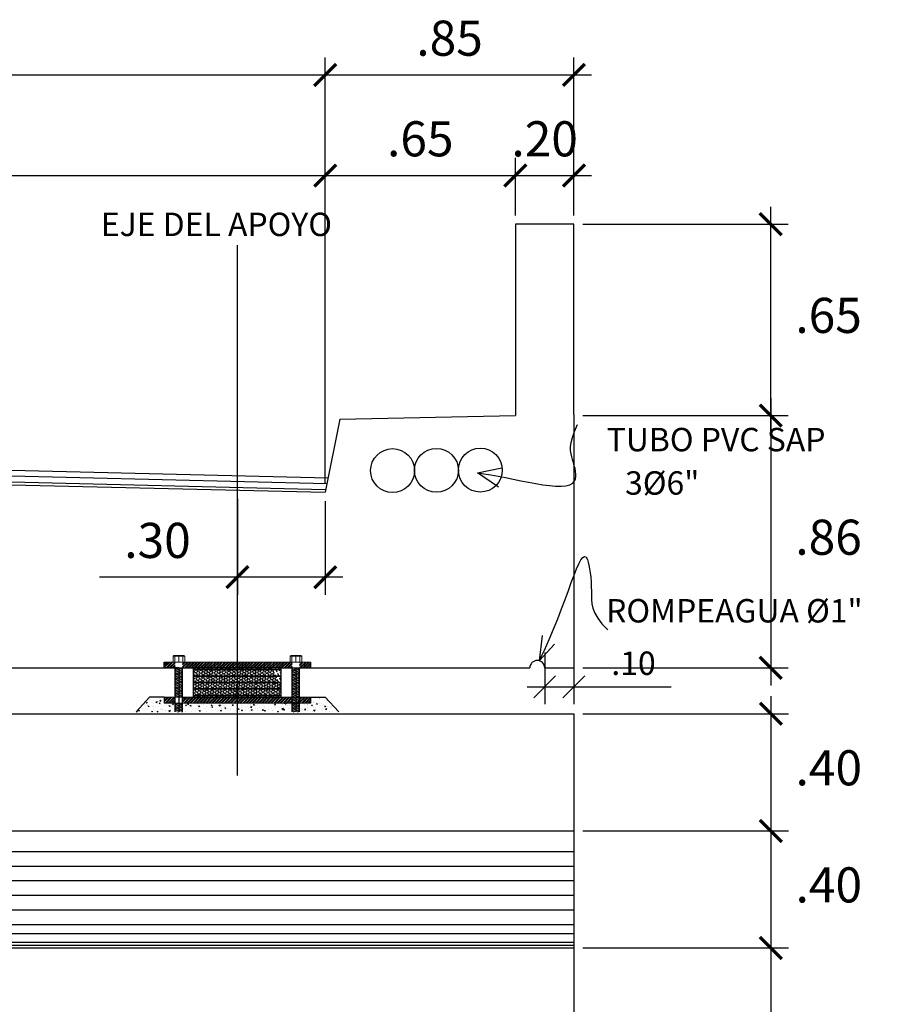
# Model space of a CAD drawing. Units: metres. Extents: x 776979 to 777119, y 8556768 to 8556827.
# Drawn here: x 777085 to 777088, y 8556804 to 8556807 of the extents above; entities that cross this region are included whole.
import ezdxf

# ---------------------------------------------------------------- set-up
doc = ezdxf.new("R2010")
doc.units = ezdxf.units.M
doc.header["$LTSCALE"] = 12.7
doc.header["$MEASUREMENT"] = 0
doc.header["$PDMODE"] = 35
doc.linetypes.add('CENTER', pattern=[50.800000000000004, 31.75, -6.35, 6.35, -6.35])
doc.linetypes.add('DASHDOT', pattern=[1, 0.5, -0.25, 0, -0.25])
for name, color, linetype in [('A-Achurado', 9, 'Continuous'), ('A-ACOTADOS', 252, 'Continuous'), ('A-EJES', 1, 'CENTER'), ('A_COTAS Y FLECHAS', 1, 'Continuous'), ('A_TABLEROS', 94, 'Continuous'), ('A_TEXTOS', 7, 'Continuous'), ('Acotados', 4, 'Continuous'), ('Area', 8, 'Continuous'), ('Solido', 253, 'Continuous')]:
    doc.layers.add(name, color=color, linetype=linetype)
for name, color, linetype, lineweight in [('A_VIGAS M', 32, 'Continuous', 25), ('Baranda Perno', 20, 'Continuous', 9), ('E_estribo', 6, 'Continuous', 30)]:
    doc.layers.add(name, color=color, linetype=linetype, lineweight=lineweight)
doc.styles.add('100(1-75)', font='romans.shx', dxfattribs={"width": 1.199999999999999, "oblique": 1})
doc.styles.add('s', font='romans.shx')
doc.dimstyles.new('EC 1-75', dxfattribs={"dimtxt": 0.078, "dimasz": 0.075, "dimexe": 0.06, "dimexo": 0.06, "dimgap": 0.05, "dimtad": 1, "dimtih": 1, "dimtoh": 1, "dimzin": 4, "dimdsep": 46, "dimtxsty": '100(1-75)', "dimblk": 'ARCHTICK', "dimcen": 0.09, "dimdle": 0.06, "dimclrd": 252, "dimclre": 252, "dimclrt": 1, "dimazin": 2, "dimtfac": 1, "dimtmove": 0, "dimatfit": 3, "dimldrblk": 'ARCHTICK', "dimfxl": 0, "dimarcsym": 0})
pattern_1 = [(45, (777086.6400704414, 8556804.981042663), (-0.005303300858899106, 0.005303300858899108), []), (45, (777086.6436059753, 8556804.981042663), (-0.005303300858899106, 0.005303300858899108), [])]
pattern_2 = [(20.00000000000001, (777085.6562271608, 8556804.655288635), (-0.001710100716628344, 0.004698463103929542), [])]
pattern_3 = [(20.00000000000001, (777085.6562271607, 8556804.655288637), (-0.001710100716628344, 0.004698463103929542), [])]

# ---------------------------------------------------------------- blocks, each defined once
blk = doc.blocks.new('_ARCHTICK')
at = {"color": 0, "linetype": 'ByBlock', "const_width": 0.15}
blk.add_lwpolyline([(-0.5, -0.5), (0.5, 0.5)], dxfattribs=at)
blk = doc.blocks.new('*D96')
at = {"layer": 'A_COTAS Y FLECHAS', "color": 1, "lineweight": -2}
blk.add_line((777087.6918333321, 8556805.004066287), (777087.6918333321, 8556804.484066285), dxfattribs=at)
at = {"layer": 'A_COTAS Y FLECHAS', "lineweight": -2}
for p, q in [((777087.0489271655, 8556804.944066286), (777087.7518333321, 8556804.944066286)), ((777087.0489271634, 8556804.544066286), (777087.7518333321, 8556804.544066286))]:
    blk.add_line(p, q, dxfattribs=at)
at = {"layer": 'Defpoints', "color": 0}
for p in [(777087.0189271654, 8556804.944066286), (777087.0189271633, 8556804.544066286), (777087.6918333321, 8556804.544066286)]:
    blk.add_point(p, dxfattribs=at)
at = {"layer": 'A_COTAS Y FLECHAS', "color": 1, "lineweight": -2, "xscale": 0.075, "yscale": 0.075, "zscale": 0.075}
for p, rotation in [((777087.6918333321, 8556804.944066286), 90), ((777087.6918333321, 8556804.544066286), 270)]:
    blk.add_blockref('_ARCHTICK', p, dxfattribs=dict(at, rotation=rotation))
at = {"layer": 'A_COTAS Y FLECHAS', "color": 7, "insert": (777087.88981049, 8556804.744066287), "char_height": 0.12, "attachment_point": 5, "style": '100(1-75)'}
blk.add_mtext('.40', dxfattribs=at)
blk = doc.blocks.new('*D97')
at = {"layer": 'A_COTAS Y FLECHAS', "color": 1, "lineweight": -2}
blk.add_line((777087.6918333321, 8556804.604066286), (777087.6918333321, 8556804.084074117), dxfattribs=at)
at = {"layer": 'A_COTAS Y FLECHAS', "lineweight": -2}
for p, q in [((777087.0489271655, 8556804.544066286), (777087.7518333321, 8556804.544066286)), ((777087.0489271634, 8556804.144074118), (777087.7518333321, 8556804.144074118))]:
    blk.add_line(p, q, dxfattribs=at)
at = {"layer": 'Defpoints', "color": 0}
for p in [(777087.0189271654, 8556804.544066286), (777087.0189271633, 8556804.144074118), (777087.6918333321, 8556804.144074118)]:
    blk.add_point(p, dxfattribs=at)
at = {"layer": 'A_COTAS Y FLECHAS', "color": 1, "lineweight": -2, "xscale": 0.075, "yscale": 0.075, "zscale": 0.075}
for p, rotation in [((777087.6918333321, 8556804.544066286), 90), ((777087.6918333321, 8556804.144074118), 270)]:
    blk.add_blockref('_ARCHTICK', p, dxfattribs=dict(at, rotation=rotation))
at = {"layer": 'A_COTAS Y FLECHAS', "color": 7, "insert": (777087.88981049, 8556804.344070202), "char_height": 0.12, "attachment_point": 5, "style": '100(1-75)'}
blk.add_mtext('.40', dxfattribs=at)
blk = doc.blocks.new('*D98')
at = {"layer": 'A_COTAS Y FLECHAS', "color": 1, "lineweight": -2}
blk.add_line((777087.6918333321, 8556804.204074118), (777087.6918333321, 8556800.829852173), dxfattribs=at)
at = {"layer": 'A_COTAS Y FLECHAS', "lineweight": -2}
for p, q in [((777087.0489271634, 8556804.144074118), (777087.7518333321, 8556804.144074118)), ((777087.5489271634, 8556800.889852174), (777087.7518333321, 8556800.889852174))]:
    blk.add_line(p, q, dxfattribs=at)
at = {"layer": 'Defpoints', "color": 0}
for p in [(777087.0189271633, 8556804.144074118), (777087.5189271633, 8556800.889852174), (777087.6918333321, 8556800.889852174)]:
    blk.add_point(p, dxfattribs=at)
at = {"layer": 'A_COTAS Y FLECHAS', "color": 1, "lineweight": -2, "xscale": 0.075, "yscale": 0.075, "zscale": 0.075}
for p, rotation in [((777087.6918333321, 8556804.144074118), 90), ((777087.6918333321, 8556800.889852174), 270)]:
    blk.add_blockref('_ARCHTICK', p, dxfattribs=dict(at, rotation=rotation))
at = {"layer": 'A_COTAS Y FLECHAS', "color": 7, "insert": (777087.9614613886, 8556802.516963147), "char_height": 0.12, "attachment_point": 5, "style": '100(1-75)'}
blk.add_mtext('3.25', dxfattribs=at)
blk = doc.blocks.new('*D104')
at = {"layer": 'A_COTAS Y FLECHAS', "lineweight": -2}
for p, q in [((777085.8691042842, 8556805.678142613), (777085.8691042842, 8556805.35102365)), ((777086.168927161, 8556805.670855252), (777086.168927161, 8556805.35102365))]:
    blk.add_line(p, q, dxfattribs=at)
at = {"layer": 'A_COTAS Y FLECHAS', "color": 1, "lineweight": -2}
for p, q in [((777085.8691042842, 8556805.41102365), (777085.3979728427, 8556805.41102365)), ((777086.2289271611, 8556805.41102365), (777085.8691042842, 8556805.41102365))]:
    blk.add_line(p, q, dxfattribs=at)
at = {"layer": 'Defpoints', "color": 0}
for p in [(777085.8691042842, 8556805.708142612), (777086.168927161, 8556805.700855251), (777085.8691042842, 8556805.41102365)]:
    blk.add_point(p, dxfattribs=at)
at = {"layer": 'A_COTAS Y FLECHAS', "color": 1, "lineweight": -2, "xscale": 0.075, "yscale": 0.075, "zscale": 0.075, "rotation": 180}
blk.add_blockref('_ARCHTICK', (777085.8691042842, 8556805.41102365), dxfattribs=at)
at = {"layer": 'A_COTAS Y FLECHAS', "color": 1, "lineweight": -2, "xscale": 0.075, "yscale": 0.075, "zscale": 0.075}
blk.add_blockref('_ARCHTICK', (777086.168927161, 8556805.41102365), dxfattribs=at)
at = {"layer": 'A_COTAS Y FLECHAS', "color": 7, "insert": (777085.5959500019, 8556805.52102365), "char_height": 0.12, "attachment_point": 5, "style": '100(1-75)'}
blk.add_mtext('.30', dxfattribs=at)
blk = doc.blocks.new('FLE')
at = {"color": 5}
for p, q in [((777084.7369051256, 8556820.306746269), (777084.6524906267, 8556820.29176343)), ((777084.6883395693, 8556820.234323287), (777084.7369051256, 8556820.306746269))]:
    blk.add_line(p, q, dxfattribs=at)
blk.add_open_spline([(777084.7369051256, 8556820.306746269), (777084.6350874528, 8556820.253803518), (777084.4357416661, 8556820.078238446), (777084.4183384923, 8556820.220589068), (777084.4140120572, 8556820.279718421), (777084.3579070577, 8556820.331322256)], degree=3, knots=[0, 0, 0, 0, 0.2210203365108299, 0.2888771615317208, 0.3460322729910094, 0.3460322729910094, 0.3460322729910094, 0.3460322729910094], dxfattribs=at)
blk = doc.blocks.new('rcors')
at = {"color": 5}
for p, q in [((-0.1094072528340879, -0.0550525170476952), (-0.08009459190276313, -0.1000000000000014)), ((-0.08009459190276313, -0.1000000000000014), (-0.07703859168394356, -0.05252467294616636))]:
    blk.add_line(p, q, dxfattribs=at)
blk.add_open_spline([(-0.08009459190276313, -0.1000000000000014), (-0.1081745450783833, 0.02867181675488872), (-0.1934772365272712, 0.1855826601862365), (-0.08781085172797898, 0.08669919007570037), (-0.06168336421876575, 0.04615165751192762), (-0.01020028413336149, 0.04175935658531671)], degree=3, knots=[0, 0, 0, 0, 0.2210203365108299, 0.2888771615317208, 0.3460322729910094, 0.3460322729910094, 0.3460322729910094, 0.3460322729910094], dxfattribs=at)
blk = doc.blocks.new('*D110')
at = {"layer": 'A_COTAS Y FLECHAS', "lineweight": -2}
for p, q in [((777078.9689271608, 8556805.73085525), (777078.9689271608, 8556807.186967384)), ((777086.168927161, 8556805.73085525), (777086.168927161, 8556807.186967384))]:
    blk.add_line(p, q, dxfattribs=at)
at = {"layer": 'A_COTAS Y FLECHAS', "color": 1, "lineweight": -2}
blk.add_line((777078.9089271608, 8556807.126967384), (777086.2289271611, 8556807.126967384), dxfattribs=at)
at = {"layer": 'Defpoints', "color": 0}
for p in [(777086.168927161, 8556807.126967384), (777078.9689271608, 8556805.700855251), (777086.168927161, 8556805.700855251)]:
    blk.add_point(p, dxfattribs=at)
at = {"layer": 'A_COTAS Y FLECHAS', "color": 1, "lineweight": -2, "xscale": 0.075, "yscale": 0.075, "zscale": 0.075, "rotation": 180}
blk.add_blockref('_ARCHTICK', (777078.9689271608, 8556807.126967384), dxfattribs=at)
at = {"layer": 'A_COTAS Y FLECHAS', "color": 1, "lineweight": -2, "xscale": 0.075, "yscale": 0.075, "zscale": 0.075}
blk.add_blockref('_ARCHTICK', (777086.168927161, 8556807.126967384), dxfattribs=at)
at = {"layer": 'A_COTAS Y FLECHAS', "color": 7, "insert": (777082.5689271609, 8556807.236967383), "char_height": 0.12, "attachment_point": 5, "style": '100(1-75)'}
blk.add_mtext('7.20', dxfattribs=at)
blk = doc.blocks.new('*D111')
at = {"layer": 'A_COTAS Y FLECHAS', "lineweight": -2}
for p, q in [((777086.168927161, 8556805.73085525), (777086.168927161, 8556806.843195306)), ((777086.8189271612, 8556806.646855252), (777086.8189271612, 8556806.843195306))]:
    blk.add_line(p, q, dxfattribs=at)
at = {"layer": 'A_COTAS Y FLECHAS', "color": 1, "lineweight": -2}
blk.add_line((777086.108927161, 8556806.783195306), (777086.8789271612, 8556806.783195306), dxfattribs=at)
at = {"layer": 'Defpoints', "color": 0}
for p in [(777086.8189271612, 8556806.783195306), (777086.8189271612, 8556806.616855253), (777086.168927161, 8556805.700855251)]:
    blk.add_point(p, dxfattribs=at)
at = {"layer": 'A_COTAS Y FLECHAS', "color": 1, "lineweight": -2, "xscale": 0.075, "yscale": 0.075, "zscale": 0.075, "rotation": 180}
blk.add_blockref('_ARCHTICK', (777086.168927161, 8556806.783195306), dxfattribs=at)
at = {"layer": 'A_COTAS Y FLECHAS', "color": 1, "lineweight": -2, "xscale": 0.075, "yscale": 0.075, "zscale": 0.075}
blk.add_blockref('_ARCHTICK', (777086.8189271612, 8556806.783195306), dxfattribs=at)
at = {"layer": 'A_COTAS Y FLECHAS', "color": 7, "insert": (777086.4939271611, 8556806.893195305), "char_height": 0.12, "attachment_point": 5, "style": '100(1-75)'}
blk.add_mtext('.65', dxfattribs=at)
blk = doc.blocks.new('*D112')
at = {"layer": 'A_COTAS Y FLECHAS', "lineweight": -2}
for p, q in [((777086.8189271612, 8556806.646855252), (777086.8189271612, 8556806.843195306)), ((777087.0189271611, 8556806.646855252), (777087.0189271611, 8556806.843195306))]:
    blk.add_line(p, q, dxfattribs=at)
at = {"layer": 'A_COTAS Y FLECHAS', "color": 1, "lineweight": -2}
blk.add_line((777086.7589271611, 8556806.783195306), (777087.0789271612, 8556806.783195306), dxfattribs=at)
at = {"layer": 'Defpoints', "color": 0}
for p in [(777087.0189271611, 8556806.783195306), (777086.8189271612, 8556806.616855253), (777087.0189271611, 8556806.616855253)]:
    blk.add_point(p, dxfattribs=at)
at = {"layer": 'A_COTAS Y FLECHAS', "color": 1, "lineweight": -2, "xscale": 0.075, "yscale": 0.075, "zscale": 0.075, "rotation": 180}
blk.add_blockref('_ARCHTICK', (777086.8189271612, 8556806.783195306), dxfattribs=at)
at = {"layer": 'A_COTAS Y FLECHAS', "color": 1, "lineweight": -2, "xscale": 0.075, "yscale": 0.075, "zscale": 0.075}
blk.add_blockref('_ARCHTICK', (777087.0189271611, 8556806.783195306), dxfattribs=at)
at = {"layer": 'A_COTAS Y FLECHAS', "color": 7, "insert": (777086.9189271611, 8556806.893195305), "char_height": 0.12, "attachment_point": 5, "style": '100(1-75)'}
blk.add_mtext('.20', dxfattribs=at)
blk = doc.blocks.new('_Oblique')
at = {"color": 0, "linetype": 'ByBlock', "lineweight": -2}
blk.add_line((-0.5, -0.5), (0.5, 0.5), dxfattribs=at)
blk = doc.blocks.new('*D123')
at = {"layer": 'Defpoints', "color": 0}
for p in [(777086.918927161, 8556805.18322618), (777087.0189271611, 8556805.18322618), (777087.0189271611, 8556805.036575368)]:
    blk.add_point(p, dxfattribs=at)
at = {"layer": 'Solido', "color": 1, "lineweight": -2}
for p, q in [((777086.918927161, 8556805.15322618), (777086.918927161, 8556804.976575367)), ((777087.0189271611, 8556805.15322618), (777087.0189271611, 8556804.976575367)), ((777086.858927161, 8556805.036575368), (777087.0189271611, 8556805.036575368)), ((777087.0189271611, 8556805.036575368), (777087.35123004, 8556805.036575368))]:
    blk.add_line(p, q, dxfattribs=at)
at = {"layer": 'Solido', "color": 1, "lineweight": -2, "xscale": 0.075, "yscale": 0.075, "zscale": 0.075, "rotation": 180}
blk.add_blockref('_Oblique', (777086.918927161, 8556805.036575368), dxfattribs=at)
at = {"layer": 'Solido', "color": 1, "lineweight": -2, "xscale": 0.075, "yscale": 0.075, "zscale": 0.075}
blk.add_blockref('_Oblique', (777087.0189271611, 8556805.036575368), dxfattribs=at)
at = {"layer": 'Solido', "color": 7, "insert": (777087.2225786005, 8556805.106575368), "char_height": 0.08, "attachment_point": 5, "style": '100(1-75)'}
blk.add_mtext('.10', dxfattribs=at)
blk = doc.blocks.new('*D125')
at = {"layer": 'A_COTAS Y FLECHAS', "color": 1, "lineweight": -2}
blk.add_line((777087.6912809184, 8556806.022855252), (777087.6912809184, 8556805.041042663), dxfattribs=at)
at = {"layer": 'A_COTAS Y FLECHAS', "lineweight": -2}
for p, q in [((777087.0489271611, 8556805.962855252), (777087.7512809185, 8556805.962855252)), ((777087.0489271611, 8556805.101042664), (777087.7512809185, 8556805.101042664))]:
    blk.add_line(p, q, dxfattribs=at)
at = {"layer": 'Defpoints', "color": 0}
for p in [(777087.0189271611, 8556805.962855252), (777087.0189271611, 8556805.101042664), (777087.6912809184, 8556805.101042664)]:
    blk.add_point(p, dxfattribs=at)
at = {"layer": 'A_COTAS Y FLECHAS', "color": 1, "lineweight": -2, "xscale": 0.075, "yscale": 0.075, "zscale": 0.075}
for p, rotation in [((777087.6912809184, 8556805.962855252), 90), ((777087.6912809184, 8556805.101042664), 270)]:
    blk.add_blockref('_ARCHTICK', p, dxfattribs=dict(at, rotation=rotation))
at = {"layer": 'A_COTAS Y FLECHAS', "color": 7, "insert": (777087.8890087183, 8556805.531948958), "char_height": 0.12, "attachment_point": 5, "style": '100(1-75)'}
blk.add_mtext('.86', dxfattribs=at)
blk = doc.blocks.new('*D126')
at = {"layer": 'A_COTAS Y FLECHAS', "color": 1, "lineweight": -2}
blk.add_line((777087.6912809184, 8556805.902855251), (777087.6912809184, 8556806.676855251), dxfattribs=at)
at = {"layer": 'A_COTAS Y FLECHAS', "lineweight": -2}
for p, q in [((777087.0489271611, 8556806.61685525), (777087.7512809185, 8556806.61685525)), ((777087.0489271611, 8556805.962855252), (777087.7512809185, 8556805.962855252))]:
    blk.add_line(p, q, dxfattribs=at)
at = {"layer": 'Defpoints', "color": 0}
for p in [(777087.0189271611, 8556806.61685525), (777087.6912809184, 8556806.61685525), (777087.0189271611, 8556805.962855252)]:
    blk.add_point(p, dxfattribs=at)
at = {"layer": 'A_COTAS Y FLECHAS', "color": 1, "lineweight": -2, "xscale": 0.075, "yscale": 0.075, "zscale": 0.075}
for p, rotation in [((777087.6912809184, 8556806.61685525), 90), ((777087.6912809184, 8556805.962855252), 270)]:
    blk.add_blockref('_ARCHTICK', p, dxfattribs=dict(at, rotation=rotation))
at = {"layer": 'A_COTAS Y FLECHAS', "color": 7, "insert": (777087.8890585898, 8556806.289855251), "char_height": 0.12, "attachment_point": 5, "style": '100(1-75)'}
blk.add_mtext('.65', dxfattribs=at)
blk = doc.blocks.new('*D160')
at = {"layer": 'A_COTAS Y FLECHAS', "lineweight": -2}
for p, q in [((777082.5701767706, 8556805.868339635), (777082.5701767706, 8556806.843195306)), ((777086.168927161, 8556805.73085525), (777086.168927161, 8556806.843195306))]:
    blk.add_line(p, q, dxfattribs=at)
at = {"layer": 'A_COTAS Y FLECHAS', "color": 1, "lineweight": -2}
blk.add_line((777082.5101767705, 8556806.783195306), (777086.2289271611, 8556806.783195306), dxfattribs=at)
at = {"layer": 'Defpoints', "color": 0}
for p in [(777086.168927161, 8556806.783195306), (777082.5701767706, 8556805.838339636), (777086.168927161, 8556805.700855251)]:
    blk.add_point(p, dxfattribs=at)
at = {"layer": 'A_COTAS Y FLECHAS', "color": 1, "lineweight": -2, "xscale": 0.075, "yscale": 0.075, "zscale": 0.075, "rotation": 180}
blk.add_blockref('_ARCHTICK', (777082.5701767706, 8556806.783195306), dxfattribs=at)
at = {"layer": 'A_COTAS Y FLECHAS', "color": 1, "lineweight": -2, "xscale": 0.075, "yscale": 0.075, "zscale": 0.075}
blk.add_blockref('_ARCHTICK', (777086.168927161, 8556806.783195306), dxfattribs=at)
at = {"layer": 'A_COTAS Y FLECHAS', "color": 7, "insert": (777084.3695519657, 8556806.893195305), "char_height": 0.12, "attachment_point": 5, "style": '100(1-75)'}
blk.add_mtext('3.60', dxfattribs=at)
blk = doc.blocks.new('*D162')
at = {"layer": 'A_COTAS Y FLECHAS', "lineweight": -2}
for p, q in [((777086.168927161, 8556805.73085525), (777086.168927161, 8556807.186967384)), ((777087.0189271611, 8556806.64685525), (777087.0189271611, 8556807.186967384))]:
    blk.add_line(p, q, dxfattribs=at)
at = {"layer": 'A_COTAS Y FLECHAS', "color": 1, "lineweight": -2}
blk.add_line((777086.108927161, 8556807.126967384), (777087.0789271612, 8556807.126967384), dxfattribs=at)
at = {"layer": 'Defpoints', "color": 0}
for p in [(777087.0189271611, 8556807.126967384), (777087.0189271611, 8556806.61685525), (777086.168927161, 8556805.700855251)]:
    blk.add_point(p, dxfattribs=at)
at = {"layer": 'A_COTAS Y FLECHAS', "color": 1, "lineweight": -2, "xscale": 0.075, "yscale": 0.075, "zscale": 0.075, "rotation": 180}
blk.add_blockref('_ARCHTICK', (777086.168927161, 8556807.126967384), dxfattribs=at)
at = {"layer": 'A_COTAS Y FLECHAS', "color": 1, "lineweight": -2, "xscale": 0.075, "yscale": 0.075, "zscale": 0.075}
blk.add_blockref('_ARCHTICK', (777087.0189271611, 8556807.126967384), dxfattribs=at)
at = {"layer": 'A_COTAS Y FLECHAS', "color": 7, "insert": (777086.5939271611, 8556807.236967383), "char_height": 0.12, "attachment_point": 5, "style": '100(1-75)'}
blk.add_mtext('.85', dxfattribs=at)

msp = doc.modelspace()

# ---------------------------------------------------------------- hatches: boundary and pattern name
h = msp.add_hatch()
h.set_pattern_fill('AR-CONC', color=256, scale=0.005, angle=335.0000000000001, style=0)
h.set_pattern_definition([(24.99999999999999, (777085.5228165281, 8556804.951042663), (0.03117691453077652, -0.01800000000872239), [0.00375, -0.04125]), (330.0000000000001, (777085.5228165281, 8556804.951042663), (0.009606935896207234, 0.03701782177728818), [0.003, -0.033]), (75.45140000000006, (777085.5254146043, 8556804.949542664), (0.04078386491811398, 0.01901778981800789), [0.0031870095, -0.0350571056]), (21.18420000000001, (777085.5270427107, 8556804.960105741), (0.04486487574469091, -0.03005233642087555), [0.005625, -0.061875]), (71.6356, (777085.5307814488, 8556804.957601378), (0.06293860448110145, 0.02439225419778903), [0.0047805144, -0.05258565]), (326.1842, (777085.5270427107, 8556804.960105741), (0.06293858544868855, 0.02439230334741571), [0.004500000000000001, -0.0495]), (356, (777085.530517704, 8556804.95572688), (0.01854137068775496, -0.03085802283025618), [0.00375, -0.04125]), (300.9999999999999, (777085.530517704, 8556804.95572688), (0.02634901157824137, 0.02771898149821902), [0.003, -0.033]), (46.45140000000007, (777085.5320628166, 8556804.953155378), (0.04489037945028659, -0.003139076302064097), [0.0031870095, -0.0350571056]), (12.50000000000003, (777085.5228165281, 8556804.951042663), (0.00758537967068254, 0.01482826575333731), [0, -0.0326, 0, -0.0335, 0, -0.033125]), (342.5000000000001, (777085.5228165281, 8556804.951042663), (0.02025537812009227, 0.0123140207573354), [0, -0.0191, 0, -0.03185, 0, -0.012625]), (302.5, (777085.5127111963, 8556804.955754858), (0.02371376650558807, -0.01230223829709251), [0, -0.0125, 0, -0.039, 0, -0.05175]), (292.5000000000001, (777085.5081796574, 8556804.957867948), (0.02854261800959733, -0.007786960007487528), [0, -0.01624999999999999, 0, -0.02589999999999999, 0, -0.03674999999999998])])
h.paths.add_polyline_path([(777086.2150377948, 8556804.951042665), (777086.1689271615, 8556805.001042666), (777086.1189271612, 8556805.001042668), (777086.1189271613, 8556804.981042666), (777086.0816271611, 8556804.981042666), (777086.0816271611, 8556804.951042665)])
h.paths.add_polyline_path([(777086.0562271613, 8556804.951042665), (777086.0562271613, 8556804.981042663), (777085.6816271608, 8556804.98104266), (777085.6816271608, 8556804.951042665)])
h.paths.add_polyline_path([(777085.6562271608, 8556804.951042665), (777085.6562271608, 8556804.98104266), (777085.6189271607, 8556804.981042659), (777085.618927161, 8556805.001042664), (777085.5689271621, 8556805.001042664), (777085.522816528, 8556804.951042665)])
at = {"layer": 'A-Achurado'}
h = msp.add_hatch(dxfattribs=at)
h.set_pattern_fill('ANSI31', color=256, scale=0.04, angle=335.0000000000001, style=0)
h.set_pattern_definition(pattern_3)
h.paths.add_polyline_path([(777085.6689271607, 8556805.101042664), (777085.6562271607, 8556805.10104266), (777085.6562271607, 8556805.001042666), (777085.6689271607, 8556805.001042666)])
h = msp.add_hatch(dxfattribs=at)
h.set_pattern_fill('ANSI31', color=256, scale=0.04, angle=335.0000000000001, style=0)
h.set_pattern_definition(pattern_3)
h.paths.add_polyline_path([(777085.6816271604, 8556805.101042664), (777085.6689271607, 8556805.101042662), (777085.6689271607, 8556805.001042664), (777085.6816271608, 8556805.001042664)])
h = msp.add_hatch(dxfattribs=at)
h.set_pattern_fill('ANSI31', color=256, scale=0.04, angle=335.0000000000001, style=0)
h.set_pattern_definition(pattern_2)
h.paths.add_polyline_path([(777086.068927161, 8556805.101042664), (777086.0562271612, 8556805.101042664), (777086.0562271612, 8556805.001042668), (777086.0689271612, 8556805.001042668)])
h = msp.add_hatch(dxfattribs=at)
h.set_pattern_fill('ANSI31', color=256, scale=0.04, angle=335.0000000000001, style=0)
h.set_pattern_definition(pattern_2)
h.paths.add_polyline_path([(777086.081627161, 8556805.101042662), (777086.0689271613, 8556805.101042662), (777086.0689271612, 8556805.001042666), (777086.0816271611, 8556805.001042666)])
h = msp.add_hatch(dxfattribs=at)
h.set_pattern_fill('ANSI31', color=256, scale=0.04, angle=335.0000000000001, style=0)
h.set_pattern_definition(pattern_3)
h.paths.add_polyline_path([(777085.6562271607, 8556804.981042663), (777085.6562271608, 8556804.951042665), (777085.6689271604, 8556804.951042665), (777085.6689271604, 8556804.98104266)])
h = msp.add_hatch(dxfattribs=at)
h.set_pattern_fill('ANSI31', color=256, scale=0.04, angle=335.0000000000001, style=0)
h.set_pattern_definition(pattern_3)
h.paths.add_polyline_path([(777085.6816271606, 8556804.981042663), (777085.6689271604, 8556804.981042663), (777085.6689271607, 8556804.951042663), (777085.6816271606, 8556804.951042663)])
h = msp.add_hatch(dxfattribs=at)
h.set_pattern_fill('ANSI31', color=256, scale=0.04, angle=335.0000000000001, style=0)
h.set_pattern_definition(pattern_2)
h.paths.add_polyline_path([(777086.0689271612, 8556805.001042668), (777086.0562271612, 8556805.001042668), (777086.0562271613, 8556804.981042664), (777086.0689271612, 8556804.981042664)])
h = msp.add_hatch(dxfattribs=at)
h.set_pattern_fill('ANSI31', color=256, scale=0.04, angle=335.0000000000001, style=0)
h.set_pattern_definition(pattern_2)
h.paths.add_polyline_path([(777086.0689271613, 8556804.981042664), (777086.0562271612, 8556804.981042664), (777086.0562271612, 8556804.951042665), (777086.0689271613, 8556804.951042663)])
h = msp.add_hatch(dxfattribs=at)
h.set_pattern_fill('ANSI31', color=256, scale=0.04, angle=335.0000000000001, style=0)
h.set_pattern_definition(pattern_2)
h.paths.add_polyline_path([(777086.081627161, 8556805.001042668), (777086.0689271613, 8556805.00104267), (777086.0689271613, 8556804.981042664), (777086.0816271612, 8556804.981042664)])
h = msp.add_hatch(dxfattribs=at)
h.set_pattern_fill('ANSI31', color=256, scale=0.04, angle=335.0000000000001, style=0)
h.set_pattern_definition(pattern_2)
h.paths.add_polyline_path([(777086.081627161, 8556804.981042664), (777086.0689271613, 8556804.981042666), (777086.0689271614, 8556804.951042663), (777086.0816271611, 8556804.951042663)])
at = {"layer": 'A_VIGAS M'}
h = msp.add_hatch(dxfattribs=at)
h.set_pattern_fill('ANSI32', color=256, scale=0.02, style=0)
h.set_pattern_definition(pattern_1)
h.paths.add_polyline_path([(777085.6562271607, 8556805.10104266), (777085.6562271607, 8556805.121042661), (777085.6189271607, 8556805.121042661), (777085.6189271607, 8556805.10104266)])
h = msp.add_hatch(dxfattribs=at)
h.set_pattern_fill('ANSI32', color=256, scale=0.02, style=0)
h.set_pattern_definition(pattern_1)
h.paths.add_polyline_path([(777086.0562271611, 8556805.101042664), (777086.0562271611, 8556805.121042661), (777086.0489789799, 8556805.121042661), (777085.6816271606, 8556805.12104266), (777085.6816271606, 8556805.101042662)])
h = msp.add_hatch(dxfattribs=at)
h.set_pattern_fill('ANSI32', color=256, scale=0.02, style=0)
h.set_pattern_definition(pattern_1)
h.paths.add_polyline_path([(777086.0816271611, 8556805.121042661), (777086.0816271611, 8556805.101042662), (777086.1189271612, 8556805.101042662), (777086.1189271611, 8556805.121042661)])
h = msp.add_hatch(dxfattribs=at)
h.set_pattern_fill('ANSI32', color=256, scale=0.02, style=0)
h.set_pattern_definition(pattern_1)
h.paths.add_polyline_path([(777085.6189271609, 8556805.001042662), (777085.6189271607, 8556804.98104266), (777085.6562271607, 8556804.98104266), (777085.6562271608, 8556805.001042664)])
h = msp.add_hatch(dxfattribs=at)
h.set_pattern_fill('ANSI32', color=256, scale=0.02, style=0)
h.set_pattern_definition(pattern_1)
h.paths.add_polyline_path([(777085.6816271606, 8556805.001042664), (777085.6816271608, 8556804.98104266), (777086.0562271611, 8556804.981042663), (777086.0562271611, 8556805.001042666)])
h = msp.add_hatch(dxfattribs=at)
h.set_pattern_fill('ANSI32', color=256, scale=0.02, style=0)
h.set_pattern_definition(pattern_1)
h.paths.add_polyline_path([(777086.081627161, 8556805.001042666), (777086.0816271612, 8556804.981042664), (777086.1189271613, 8556804.981042664), (777086.1189271612, 8556805.001042668)])
at = {"layer": 'Area'}
h = msp.add_hatch(dxfattribs=at)
h.set_pattern_fill('ANSI36', color=256, scale=0.04, angle=70, style=0)
h.set_pattern_definition([(115, (777085.718927161, 8556805.001042664), (-0.008229448725414368, 0.005817101827867191), [0.0125, -0.0025, 0, -0.0025])])
h.paths.add_polyline_path([(777085.718927161, 8556805.101042664), (777085.718927161, 8556805.001042666), (777086.0189271609, 8556805.001042666), (777086.018927161, 8556805.101042664)])
h.paths.add_polyline_path([(777086.0159271609, 8556805.052042665), (777086.015927161, 8556805.050042665), (777085.721927161, 8556805.050042665), (777085.721927161, 8556805.052042665)], flags=16)
h.paths.add_polyline_path([(777085.721927161, 8556805.072042665), (777085.721927161, 8556805.074042665), (777086.0159271609, 8556805.074042665), (777086.015927161, 8556805.072042665)], flags=16)
h.paths.add_polyline_path([(777086.0159271609, 8556805.030042667), (777086.0159271609, 8556805.028042665), (777085.721927161, 8556805.028042665), (777085.721927161, 8556805.030042665)], flags=16)
h.paths.add_polyline_path([(777085.721927161, 8556805.094042664), (777085.721927161, 8556805.096042665), (777086.0159271609, 8556805.096042665), (777086.0159271609, 8556805.094042663)], flags=16)
h.paths.add_polyline_path([(777086.015927161, 8556805.008042665), (777086.0159271609, 8556805.006042665), (777085.721927161, 8556805.006042665), (777085.721927161, 8556805.008042665)], flags=16)

# ---------------------------------------------------------------- linework, layer by layer
for p, q in [((777082.5701767706, 8556805.838339636), (777086.1788805189, 8556805.750622042)), ((777082.5691770829, 8556805.798352132), (777086.169177083, 8556805.71085213)), ((777082.5696769267, 8556805.818345884), (777086.1748991759, 8556805.730715325)), ((777085.6189271607, 8556805.10104266), (777085.6189271607, 8556805.121042661)), ((777086.1189271612, 8556805.121042661), (777086.1189271612, 8556805.101042662)), ((777085.6689271608, 8556805.10104266), (777085.6189271607, 8556805.10104266)), ((777086.0689271612, 8556805.101042662), (777086.1189271612, 8556805.101042662)), ((777085.5228165278, 8556804.951042663), (777085.5689271608, 8556805.001042664)), ((777085.6189271609, 8556805.001042664), (777085.5689271608, 8556805.001042664)), ((777085.6189271609, 8556805.001042664), (777085.6189271607, 8556804.98104266)), ((777086.1189271612, 8556805.001042666), (777086.1189271612, 8556804.981042664)), ((777086.1189271612, 8556805.001042666), (777086.1689271613, 8556805.001042666)), ((777086.2150377946, 8556804.951042665), (777086.1689271613, 8556805.001042666))]:
    msp.add_line(p, q)
for centre in [(777086.3991222561, 8556805.77508835), (777086.5491202957, 8556805.77585525), (777086.6991183351, 8556805.776622152)]:
    msp.add_circle(centre, 0.075)
at = {"layer": 'A-Achurado'}
msp.add_line((777078.1189271631, 8556804.47407412), (777087.0189271633, 8556804.47407412), dxfattribs=at)
at = {"layer": 'A-ACOTADOS'}
for p, q in [((777078.1189271631, 8556804.424074119), (777087.0189271633, 8556804.424074119)), ((777078.1189271631, 8556804.374074118), (777087.0189271633, 8556804.374074118)), ((777078.1189271631, 8556804.324074117), (777087.0189271633, 8556804.324074117)), ((777078.1189271631, 8556804.274074117), (777087.0189271633, 8556804.274074117)), ((777078.1189271631, 8556804.224074116), (777087.0189271633, 8556804.224074116)), ((777078.1189271631, 8556804.194074117), (777087.0189271633, 8556804.194074117)), ((777078.1189271631, 8556804.164074117), (777087.0189271633, 8556804.164074117)), ((777078.1189271631, 8556804.154074118), (777087.0189271633, 8556804.154074118))]:
    msp.add_line(p, q, dxfattribs=at)
at = {"layer": 'A-EJES', "linetype": 'DASHDOT', "ltscale": 0.3}
msp.add_line((777085.868927161, 8556804.733816734), (777085.868927161, 8556806.544913039), dxfattribs=at)
at = {"layer": 'A-EJES', "linetype": 'DASHDOT'}
for p, q in [((777085.6689271607, 8556805.101042662), (777085.6689271607, 8556804.951042663)), ((777086.0689271612, 8556805.101042664), (777086.0689271612, 8556804.951042665))]:
    msp.add_line(p, q, dxfattribs=at)
at = {"layer": 'A_TABLEROS'}
for p, q in [((777086.8189271612, 8556806.61685525), (777086.818927161, 8556805.962855252)), ((777087.0189271611, 8556806.61685525), (777086.818927161, 8556806.616855253)), ((777087.0189271611, 8556805.96685525), (777087.0189271611, 8556806.61685525)), ((777086.2189271611, 8556805.950855251), (777086.8189271612, 8556805.962855252)), ((777087.0189271611, 8556805.96685525), (777087.0189271611, 8556805.101042664)), ((777086.2189271611, 8556805.950855251), (777086.168927161, 8556805.700855251)), ((777082.5689271609, 8556805.788355254), (777086.168927161, 8556805.700855251)), ((777078.2697271607, 8556805.101042664), (777086.8681271609, 8556805.101042664)), ((777086.918927161, 8556805.101042664), (777087.0189271611, 8556805.101042664))]:
    msp.add_line(p, q, dxfattribs=at)
msp.add_arc((777086.893527161, 8556805.101042664), 0.0254, 0, 180, dxfattribs=at)
at = {"layer": 'A_VIGAS M'}
for p, q in [((777085.6562271607, 8556804.951042663), (777085.6562271607, 8556805.101042664)), ((777085.6816271608, 8556804.951042665), (777085.6816271608, 8556805.101042664)), ((777086.0562271611, 8556804.951042665), (777086.0562271611, 8556805.101042664)), ((777086.081627161, 8556804.951042665), (777086.0816271611, 8556805.101042664))]:
    msp.add_line(p, q, dxfattribs=at)
at = {"layer": 'Acotados', "color": 7, "lineweight": 13}
for p, q in [((777086.1189271612, 8556805.121042661), (777085.6189271609, 8556805.121042661)), ((777085.6189271609, 8556805.101042662), (777086.1189271612, 8556805.101042664)), ((777086.1189271612, 8556805.001042666), (777085.6189271609, 8556805.001042664)), ((777085.6189271609, 8556804.98104266), (777086.1189271612, 8556804.981042664)), ((777086.0689271612, 8556804.981042664), (777086.0689271612, 8556805.001042664))]:
    msp.add_line(p, q, dxfattribs=at)
at = {"layer": 'Area'}
for p, q in [((777085.718927161, 8556805.001042664), (777085.7189271608, 8556805.101042666)), ((777086.018927161, 8556805.101042662), (777085.718927161, 8556805.101042666)), ((777086.018927161, 8556805.001042664), (777086.0189271611, 8556805.101042664)), ((777085.718927161, 8556805.001042664), (777086.018927161, 8556805.001042664))]:
    msp.add_line(p, q, dxfattribs=at)
for points in [[(777085.721927161, 8556805.096042665), (777086.015927161, 8556805.096042665), (777086.015927161, 8556805.094042664), (777085.721927161, 8556805.094042664)], [(777085.721927161, 8556805.074042665), (777086.015927161, 8556805.074042665), (777086.015927161, 8556805.072042665), (777085.721927161, 8556805.072042665)], [(777085.721927161, 8556805.052042665), (777086.015927161, 8556805.052042665), (777086.015927161, 8556805.050042665), (777085.721927161, 8556805.050042665)], [(777085.721927161, 8556805.030042665), (777086.015927161, 8556805.030042665), (777086.015927161, 8556805.028042665), (777085.721927161, 8556805.028042665)], [(777085.721927161, 8556805.008042665), (777086.015927161, 8556805.008042665), (777086.015927161, 8556805.006042665), (777085.721927161, 8556805.006042665)]]:
    msp.add_lwpolyline(points, close=True, dxfattribs=at)
at = {"layer": 'Baranda Perno'}
for p, q in [((777085.6489789797, 8556805.14104266), (777085.6489789797, 8556805.121042661)), ((777085.6489789797, 8556805.14104266), (777085.6888753419, 8556805.14104266)), ((777085.6689271608, 8556805.121042661), (777085.6489789797, 8556805.121042661)), ((777085.6857231873, 8556805.143042661), (777085.6521311343, 8556805.143042661)), ((777085.655283289, 8556805.14104266), (777085.655283289, 8556805.121042661)), ((777085.6689271608, 8556805.14104266), (777085.6689271608, 8556805.121042661)), ((777085.6888753419, 8556805.121042661), (777085.6689271608, 8556805.121042661)), ((777085.6825710326, 8556805.14104266), (777085.6825710326, 8556805.121042661)), ((777085.6888753419, 8556805.14104266), (777085.6888753419, 8556805.121042661)), ((777086.0489789799, 8556805.14104266), (777086.0489789799, 8556805.121042661)), ((777086.0888753422, 8556805.14104266), (777086.0489789799, 8556805.14104266)), ((777086.0489789799, 8556805.121042661), (777086.068927161, 8556805.121042661)), ((777086.0521311346, 8556805.143042661), (777086.0857231875, 8556805.143042661)), ((777086.0552832893, 8556805.14104266), (777086.0552832893, 8556805.121042661)), ((777086.068927161, 8556805.14104266), (777086.068927161, 8556805.121042661)), ((777086.068927161, 8556805.121042661), (777086.0888753422, 8556805.121042661)), ((777086.0825710328, 8556805.14104266), (777086.0825710328, 8556805.121042661)), ((777086.0888753422, 8556805.14104266), (777086.0888753422, 8556805.121042661))]:
    msp.add_line(p, q, dxfattribs=at)
for centre, radius, start, end in [((777085.6521311343, 8556805.139558641), 0.003484019768238653, 25.2108382189414, 154.7891616646145), ((777085.6621052249, 8556805.13040796), 0.01263470232442362, 57.32068953935993, 122.6793104606401), ((777085.6757490967, 8556805.13040796), 0.01263470232437758, 57.32068953935993, 122.6793104606401), ((777085.6857231873, 8556805.139529949), 0.003496337690251858, 25.63624791091966, 154.3637520890803), ((777086.0521311346, 8556805.139529949), 0.003496337690251858, 25.63624791091966, 154.3637520890803), ((777086.0621052252, 8556805.13040796), 0.01263470232437758, 57.32068953374566, 122.6793104662543), ((777086.0757490969, 8556805.13040796), 0.01263470232442362, 57.32068953374566, 122.6793104662543), ((777086.0857231875, 8556805.139558641), 0.003484019768238653, 25.21083833538543, 154.7891617810585)]:
    msp.add_arc(centre, radius, start, end, dxfattribs=at)
at = {"layer": 'E_estribo'}
for p, q in [((777078.1189271649, 8556804.944066286), (777087.0189271654, 8556804.944066286)), ((777087.0189271633, 8556804.944066286), (777087.0189271633, 8556800.889852174)), ((777078.1189271628, 8556804.544066286), (777087.0189271633, 8556804.544066286)), ((777078.1189271631, 8556804.144074118), (777087.0189271633, 8556804.144074118))]:
    msp.add_line(p, q, dxfattribs=at)

# ---------------------------------------------------------------- block references
at = {"layer": 'A_COTAS Y FLECHAS', "color": 1, "xscale": -1, "rotation": 22.08797649017065}
msp.add_blockref('FLE', (4714758.907119354, 920198.4081456196), dxfattribs=at)
at = {"layer": 'A_COTAS Y FLECHAS', "color": 7, "xscale": 1.624999994596078, "yscale": 1.625, "zscale": 1.625, "rotation": 320.4749379585645}
msp.add_blockref('rcors', (777087.1038975179, 8556805.167955374), dxfattribs=at)

# ---------------------------------------------------------------- texts
at = {"layer": 'A_TEXTOS', "color": 0, "style": 's'}
for s, p in [('EJE DEL APOYO ', (777085.4023392978, 8556806.576418454)), ('TUBO PVC SAP', (777087.1308851421, 8556805.841026254)), ('3%%C6"', (777087.1936984446, 8556805.692753825)), ('ROMPEAGUA %%C1" ', (777087.1289110247, 8556805.256216735))]:
    msp.add_text(s, height=0.08, dxfattribs=at).set_placement(p)

# ---------------------------------------------------------------- dimensions: what is measured, and where the dimension line sits
at = {"layer": 'A_COTAS Y FLECHAS', "color": 1}
for base, p1, p2, picture, middle in [((777086.168927161, 8556807.126967384), (777078.9689271608, 8556805.700855251), (777086.168927161, 8556805.700855251), '*D110', (777082.5689271609, 8556807.236967383)), ((777087.0189271611, 8556807.126967384), (777086.168927161, 8556805.700855251), (777087.0189271611, 8556806.61685525), '*D162', (777086.5939271611, 8556807.236967383)), ((777086.168927161, 8556806.783195306), (777082.5701767706, 8556805.838339636), (777086.168927161, 8556805.700855251), '*D160', (777084.3695519657, 8556806.893195305)), ((777086.8189271612, 8556806.783195306), (777086.168927161, 8556805.700855251), (777086.8189271612, 8556806.616855253), '*D111', (777086.4939271611, 8556806.893195305))]:
    dim = msp.add_linear_dim(base=base, p1=p1, p2=p2, dimstyle='EC 1-75', override={"dimtxt": 0.12, "dimexo": 0.03, "dimclrd": 1, "dimclre": 256, "dimclrt": 7, "dimfxl": 0.08, "dimarcsym": 2}, dxfattribs=at)
    dim.commit()
    dim.dimension.update_dxf_attribs({"geometry": picture, "text_midpoint": middle})
for base, p1, p2, picture, middle in [((777087.0189271611, 8556806.783195306), (777086.8189271612, 8556806.616855253), (777087.0189271611, 8556806.616855253), '*D112', (777086.9189271611, 8556806.783195306)), ((777085.8691042842, 8556805.41102365), (777086.168927161, 8556805.700855251), (777085.8691042842, 8556805.708142612), '*D104', (777085.5959500019, 8556805.41102365))]:
    dim = msp.add_linear_dim(base=base, p1=p1, p2=p2, dimstyle='EC 1-75', override={"dimtxt": 0.12, "dimexo": 0.03, "dimclrd": 1, "dimclre": 256, "dimclrt": 7, "dimfxl": 0.08, "dimarcsym": 2}, dxfattribs=at)
    dim.commit()
    dim.dimension.update_dxf_attribs({"geometry": picture, "text_midpoint": middle, "dimtype": 160})
for base, p1, p2, picture, middle in [((777087.6912809184, 8556806.61685525), (777087.0189271611, 8556805.962855252), (777087.0189271611, 8556806.61685525), '*D126', (777087.8890585898, 8556806.289855251)), ((777087.6912809184, 8556805.101042664), (777087.0189271611, 8556805.962855252), (777087.0189271611, 8556805.101042664), '*D125', (777087.8890087183, 8556805.531948958)), ((777087.6918333321, 8556804.544066286), (777087.0189271654, 8556804.944066286), (777087.0189271633, 8556804.544066286), '*D96', (777087.88981049, 8556804.744066287)), ((777087.6918333321, 8556804.144074118), (777087.0189271654, 8556804.544066286), (777087.0189271633, 8556804.144074118), '*D97', (777087.88981049, 8556804.344070202)), ((777087.6918333321, 8556800.889852174), (777087.0189271633, 8556804.144074118), (777087.5189271633, 8556800.889852174), '*D98', (777087.9614613886, 8556802.516963147))]:
    dim = msp.add_linear_dim(base=base, p1=p1, p2=p2, angle=90, dimstyle='EC 1-75', override={"dimtxt": 0.12, "dimexo": 0.03, "dimtad": 2, "dimclrd": 1, "dimclre": 256, "dimclrt": 7, "dimfxl": 0.08, "dimarcsym": 2}, dxfattribs=at)
    dim.commit()
    dim.dimension.update_dxf_attribs({"geometry": picture, "text_midpoint": middle})
at = {"layer": 'Solido', "color": 6}
dim = msp.add_linear_dim(base=(777087.0189271611, 8556805.036575368), p1=(777086.918927161, 8556805.18322618), p2=(777087.0189271611, 8556805.18322618), dimstyle='EC 1-75', override={"dimtxt": 0.08, "dimexo": 0.03, "dimgap": 0.03, "dimblk": 'Oblique', "dimclrd": 1, "dimclre": 1, "dimclrt": 7, "dimldrblk": 'Oblique', "dimfxl": 0.5, "dimarcsym": 2}, dxfattribs=at)
dim.commit()
dim.dimension.update_dxf_attribs({"geometry": '*D123', "text_midpoint": (777087.2225786005, 8556805.106575368)})

doc.saveas('drawing.dxf')
